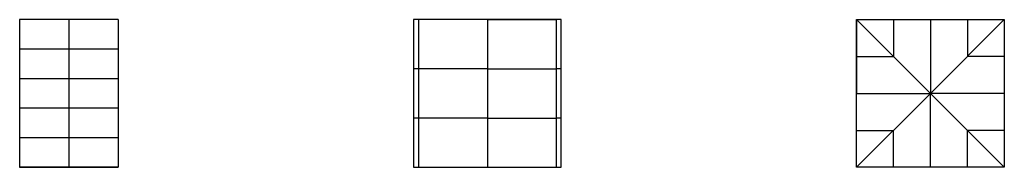
# Model space of a CAD drawing. Units: inches. Extents: x -163 to 5185, y -6859 to -4710.
# Drawn here: x 2845 to 4045, y -5310 to -5130 of the extents above; entities that cross this region are included whole.
import ezdxf

# ---------------------------------------------------------------- set-up
doc = ezdxf.new("R2010")
doc.units = ezdxf.units.IN
doc.header["$MEASUREMENT"] = 0
doc.layers.add('FRAME', color=7, linetype='Continuous')

msp = doc.modelspace()

# ---------------------------------------------------------------- linework, layer by layer
at = {"layer": 'FRAME'}
for p, q in [((2845.2, -5130.3, -1232.3), (2845.2, -5130.3, -1224.3)), ((2845.2, -5130.3, -1232.3), (2845.2, -5310.3, -1232.3)), ((2845.2, -5130.3, -1224.3), (2845.2, -5310.3, -1224.3)), ((2905.2, -5130.3, -1164.3), (2905.2, -5130.3, -1172.3)), ((2905.2, -5130.3, -1172.3), (2905.2, -5310.3, -1172.3)), ((2965.2, -5130.3, -1232.3), (2965.2, -5130.3, -1224.3)), ((2965.2, -5130.3, -1232.3), (2965.2, -5310.3, -1232.3)), ((2965.2, -5130.3, -1224.3), (2965.2, -5310.3, -1224.3)), ((3325.2, -5130.3, -1232.3), (3325.2, -5310.3, -1232.3)), ((3505.2, -5130.3, -1232.3), (3325.2, -5130.3, -1232.3)), ((3325.2, -5130.3, -1232.3), (3325.2, -5130.3, -1208.3)), ((3325.2, -5130.3, -1208.3), (3325.2, -5310.3, -1208.3)), ((3505.2, -5130.3, -1208.3), (3325.2, -5130.3, -1208.3)), ((3325.2, -5130.3, -1232.3), (3325.2, -5130.3, -1328.3)), ((3415.2, -5130.3, -1208.3), (3331.2, -5130.3, -1232.3)), ((3331.2, -5130.3, -1232.3), (3331.2, -5310.3, -1232.3)), ((3415.2, -5130.3, -1232.3), (3415.2, -5130.3, -1208.3)), ((3415.2, -5130.3, -1208.3), (3499.2, -5130.3, -1232.3)), ((3415.2, -5130.3, -1208.3), (3415.2, -5310.3, -1208.3)), ((3499.2, -5130.3, -1232.3), (3499.2, -5310.3, -1232.3)), ((3505.2, -5310.3, -1232.3), (3505.2, -5130.3, -1232.3)), ((3505.2, -5130.3, -1232.3), (3505.2, -5130.3, -1208.3)), ((3505.2, -5310.3, -1208.3), (3505.2, -5130.3, -1208.3)), ((3505.2, -5130.3, -1232.3), (3505.2, -5130.3, -1328.3)), ((3865.2, -5130.3, -1232.3), (4045.2, -5130.3, -1232.3)), ((3865.2, -5310.3, -1232.3), (3865.2, -5130.3, -1232.3)), ((3865.2, -5130.3, -1232.3), (3865.2, -5130.3, -1222.3)), ((3865.2, -5130.3, -1222.3), (4045.2, -5130.3, -1222.3)), ((3865.2, -5130.3, -1222.3), (3955.2, -5220.3, -1174.3)), ((3865.2, -5130.3, -1222.3), (3865.2, -5220.3, -1222.3)), ((3865.2, -5130.3, -1232.3), (3865.2, -5130.3, -1328.3)), ((3887.7, -5130.3, -1222.3), (3887.7, -5130.3, -1232.3)), ((3910.2, -5130.3, -1222.3), (3910.2, -5175.3, -1198.3)), ((3910.2, -5130.3, -1232.3), (3910.2, -5130.3, -1222.3)), ((3932.7, -5130.3, -1222.3), (3932.7, -5130.3, -1232.3)), ((3955.2, -5220.3, -1174.3), (4045.2, -5130.3, -1222.3)), ((3955.2, -5130.3, -1232.3), (3955.2, -5130.3, -1222.3)), ((3955.2, -5130.3, -1222.3), (3955.2, -5220.3, -1174.3)), ((3977.7, -5130.3, -1222.3), (3977.7, -5130.3, -1232.3)), ((4000.2, -5130.3, -1222.3), (4000.2, -5175.3, -1198.3)), ((4000.2, -5130.3, -1232.3), (4000.2, -5130.3, -1222.3)), ((4022.7, -5130.3, -1222.3), (4022.7, -5130.3, -1232.3)), ((4045.2, -5130.3, -1232.3), (4045.2, -5310.3, -1232.3)), ((4045.2, -5130.3, -1232.3), (4045.2, -5130.3, -1222.3)), ((4045.2, -5130.3, -1222.3), (4045.2, -5310.3, -1222.3)), ((4045.2, -5130.3, -1232.3), (4045.2, -5130.3, -1328.3)), ((3865.2, -5152.8, -1222.3), (3865.2, -5152.8, -1232.3)), ((4045.2, -5152.8, -1222.3), (4045.2, -5152.8, -1232.3)), ((2845.2, -5166.3, -1232.3), (2845.2, -5166.3, -1224.3)), ((2905.2, -5166.3, -1164.3), (2905.2, -5166.3, -1172.3)), ((2965.2, -5166.3, -1232.3), (2965.2, -5166.3, -1224.3)), ((3325.2, -5160.3, -1232.3), (3325.2, -5160.3, -1208.3)), ((3505.2, -5160.3, -1232.3), (3505.2, -5160.3, -1208.3)), ((3865.2, -5175.3, -1222.3), (3910.2, -5175.3, -1198.3)), ((3865.2, -5175.3, -1232.3), (3865.2, -5175.3, -1222.3)), ((4045.2, -5175.3, -1222.3), (4000.2, -5175.3, -1198.3)), ((4045.2, -5175.3, -1232.3), (4045.2, -5175.3, -1222.3)), ((3331.2, -5190.3, -1232.3), (3325.2, -5190.3, -1232.3)), ((3325.2, -5190.3, -1232.3), (3325.2, -5190.3, -1208.3)), ((3415.2, -5190.3, -1208.3), (3331.2, -5190.3, -1232.3)), ((3415.2, -5190.3, -1208.3), (3499.2, -5190.3, -1232.3)), ((3505.2, -5190.3, -1232.3), (3499.2, -5190.3, -1232.3)), ((3505.2, -5190.3, -1232.3), (3505.2, -5190.3, -1208.3)), ((2845.2, -5202.3, -1232.3), (2845.2, -5202.3, -1224.3)), ((2905.2, -5202.3, -1164.3), (2905.2, -5202.3, -1172.3)), ((2965.2, -5202.3, -1232.3), (2965.2, -5202.3, -1224.3)), ((3865.2, -5197.8, -1222.3), (3865.2, -5197.8, -1232.3)), ((4045.2, -5197.8, -1222.3), (4045.2, -5197.8, -1232.3)), ((3325.2, -5220.3, -1232.3), (3325.2, -5220.3, -1208.3)), ((3505.2, -5220.3, -1232.3), (3505.2, -5220.3, -1208.3)), ((3955.2, -5220.3, -1174.3), (3865.2, -5310.3, -1222.3)), ((3865.2, -5220.3, -1232.3), (3865.2, -5220.3, -1222.3)), ((3865.2, -5220.3, -1222.3), (3955.2, -5220.3, -1174.3)), ((3865.2, -5265.3, -1222.3), (3865.2, -5220.3, -1222.3)), ((3955.2, -5220.3, -1174.3), (4045.2, -5310.3, -1222.3)), ((3955.2, -5310.3, -1222.3), (3955.2, -5220.3, -1174.3)), ((4045.2, -5220.3, -1222.3), (3955.2, -5220.3, -1174.3)), ((4045.2, -5220.3, -1232.3), (4045.2, -5220.3, -1222.3)), ((2845.2, -5238.3, -1232.3), (2845.2, -5238.3, -1224.3)), ((2905.2, -5238.3, -1164.3), (2905.2, -5238.3, -1172.3)), ((2965.2, -5238.3, -1232.3), (2965.2, -5238.3, -1224.3)), ((3865.2, -5242.8, -1222.3), (3865.2, -5242.8, -1232.3)), ((4045.2, -5242.8, -1222.3), (4045.2, -5242.8, -1232.3)), ((3331.2, -5250.3, -1232.3), (3325.2, -5250.3, -1232.3)), ((3325.2, -5250.3, -1232.3), (3325.2, -5250.3, -1208.3)), ((3415.2, -5250.3, -1208.3), (3331.2, -5250.3, -1232.3)), ((3415.2, -5250.3, -1208.3), (3499.2, -5250.3, -1232.3)), ((3505.2, -5250.3, -1232.3), (3499.2, -5250.3, -1232.3)), ((3505.2, -5250.3, -1232.3), (3505.2, -5250.3, -1208.3)), ((3865.2, -5265.3, -1222.3), (3910.2, -5265.3, -1198.3)), ((3865.2, -5265.3, -1232.3), (3865.2, -5265.3, -1222.3)), ((3865.2, -5310.3, -1222.3), (3865.2, -5265.3, -1222.3)), ((3910.2, -5310.3, -1222.3), (3910.2, -5265.3, -1198.3)), ((4000.2, -5310.3, -1222.3), (4000.2, -5265.3, -1198.3)), ((4045.2, -5265.3, -1222.3), (4000.2, -5265.3, -1198.3)), ((4045.2, -5265.3, -1232.3), (4045.2, -5265.3, -1222.3)), ((2845.2, -5274.3, -1232.3), (2845.2, -5274.3, -1224.3)), ((2905.2, -5274.3, -1164.3), (2905.2, -5274.3, -1172.3)), ((2965.2, -5274.3, -1232.3), (2965.2, -5274.3, -1224.3)), ((3325.2, -5280.3, -1232.3), (3325.2, -5280.3, -1208.3)), ((3505.2, -5280.3, -1232.3), (3505.2, -5280.3, -1208.3)), ((3865.2, -5287.8, -1222.3), (3865.2, -5287.8, -1232.3)), ((4045.2, -5287.8, -1222.3), (4045.2, -5287.8, -1232.3)), ((2845.2, -5310.3, -1232.3), (2965.2, -5310.3, -1232.3)), ((2845.2, -5310.3, -1232.3), (2845.2, -5310.3, -1224.3)), ((2845.2, -5310.3, -1232.3), (2845.2, -5310.3, -1328.3)), ((2905.2, -5310.3, -1232.3), (2905.2, -5310.3, -1164.3)), ((2965.2, -5310.3, -1232.3), (2965.2, -5310.3, -1224.3)), ((2965.2, -5310.3, -1232.3), (2965.2, -5310.3, -1328.3)), ((3325.2, -5310.3, -1232.3), (3325.2, -5310.3, -1208.3)), ((3325.2, -5310.3, -1208.3), (3505.2, -5310.3, -1208.3)), ((3325.2, -5310.3, -1232.3), (3415.2, -5310.3, -1232.3)), ((3325.2, -5310.3, -1232.3), (3325.2, -5310.3, -1328.3)), ((3331.2, -5310.3, -1232.3), (3415.2, -5310.3, -1208.3)), ((3355.2, -5310.3, -1232.3), (3355.2, -5310.3, -1208.3)), ((3385.2, -5310.3, -1232.3), (3385.2, -5310.3, -1208.3)), ((3415.2, -5310.3, -1208.3), (3415.2, -5310.3, -1232.3)), ((3415.2, -5310.3, -1208.3), (3499.2, -5310.3, -1232.3)), ((3415.2, -5310.3, -1232.3), (3505.2, -5310.3, -1232.3)), ((3445.2, -5310.3, -1232.3), (3445.2, -5310.3, -1208.3)), ((3475.2, -5310.3, -1232.3), (3475.2, -5310.3, -1208.3)), ((3505.2, -5310.3, -1232.3), (3505.2, -5310.3, -1208.3)), ((3505.2, -5310.3, -1232.3), (3505.2, -5310.3, -1328.3)), ((4045.2, -5310.3, -1232.3), (3865.2, -5310.3, -1232.3)), ((3865.2, -5310.3, -1232.3), (3865.2, -5310.3, -1222.3)), ((4045.2, -5310.3, -1222.3), (3865.2, -5310.3, -1222.3)), ((3865.2, -5310.3, -1232.3), (3865.2, -5310.3, -1328.3)), ((3887.7, -5310.3, -1222.3), (3887.7, -5310.3, -1232.3)), ((3910.2, -5310.3, -1232.3), (3910.2, -5310.3, -1222.3)), ((3932.7, -5310.3, -1222.3), (3932.7, -5310.3, -1232.3)), ((3955.2, -5310.3, -1232.3), (3955.2, -5310.3, -1222.3)), ((3977.7, -5310.3, -1222.3), (3977.7, -5310.3, -1232.3)), ((4000.2, -5310.3, -1232.3), (4000.2, -5310.3, -1222.3)), ((4022.7, -5310.3, -1222.3), (4022.7, -5310.3, -1232.3))]:
    msp.add_line(p, q, dxfattribs=at)
at = {"layer": 'FRAME', "extrusion": (0, -1, 0)}
for centre in [(2905.2, -1224.3, 5130.3), (2905.2, -1224.3, 5166.3), (2905.2, -1224.3, 5202.3), (2905.2, -1224.3, 5238.3), (2905.2, -1224.3, 5274.3), (2905.2, -1224.3, 5310.3)]:
    msp.add_arc(centre, 60, 0, 180, dxfattribs=at)

doc.saveas('drawing.dxf')
